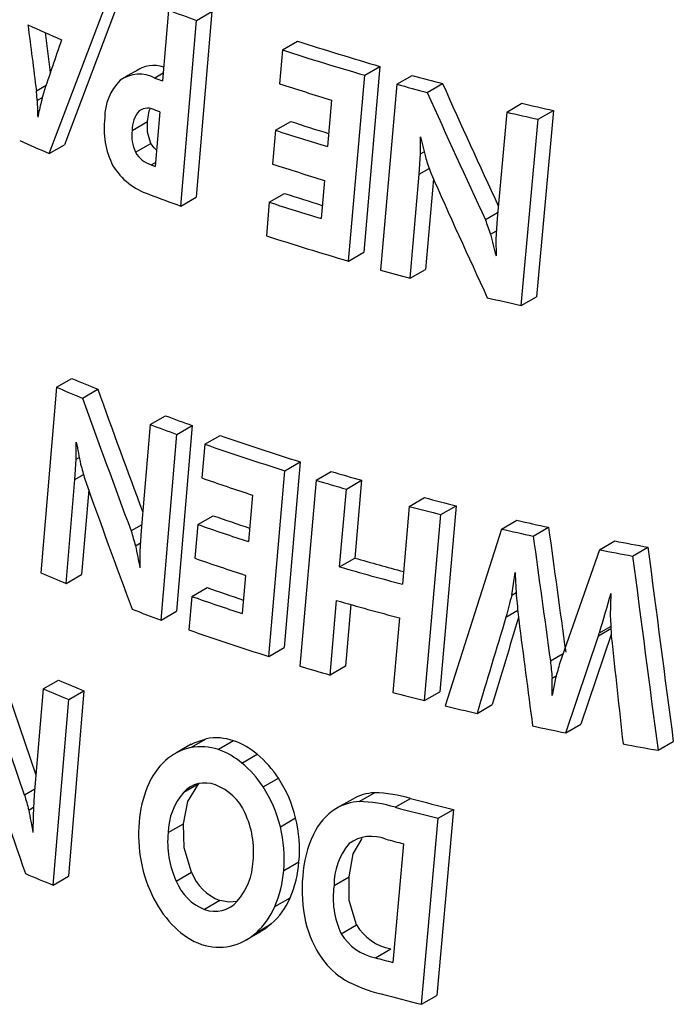
# Model space of a CAD drawing. Units: inches. Extents: x 0 to 10.9, y -0.1 to 8.4.
# Drawn here: x 8.1 to 8.3, y 5.7 to 6 of the extents above; entities that cross this region are included whole.
import ezdxf

# ---------------------------------------------------------------- set-up
doc = ezdxf.new("R2010")
doc.units = ezdxf.units.IN
doc.header["$MEASUREMENT"] = 0

msp = doc.modelspace()

# ---------------------------------------------------------------- linework, layer by layer
at = {"color": 7, "linetype": 'Continuous', "lineweight": 25}
for p, q in [((8.136278913806875, 5.966852776095663), (8.119165969980756, 5.921593118679016)), ((8.114990142532804, 5.919182464805523), (8.132103086358924, 5.964442122222171)), ((8.147549667640781, 5.958374989254754), (8.145908803232851, 5.939015517697118)), ((8.15938209097568, 5.957944100647008), (8.155069550385331, 5.907233609868604)), ((8.15520626352773, 5.955533446773515), (8.15938209097568, 5.957944100647008)), ((8.15089372293738, 5.904822955995111), (8.15520626352773, 5.955533446773515)), ((8.115307585785358, 5.941352565970959), (8.113912171696871, 5.952226933954968)), ((8.1786310500999, 5.947478957665994), (8.182806877547852, 5.949889611539485)), ((8.1786310500999, 5.947478957665994), (8.17783708710975, 5.93825916249595)), ((8.139889765369684, 5.942447272528743), (8.13566376320551, 5.940007653408119)), ((8.205299027101452, 5.943002625073692), (8.200866996886951, 5.89222315440353)), ((8.2011231996535, 5.940591971200201), (8.205299027101452, 5.943002625073692)), ((8.146085482479554, 5.941100039023105), (8.143839517116827, 5.939803470817433)), ((8.196691169438997, 5.889812500530036), (8.2011231996535, 5.940591971200201)), ((8.209867408748964, 5.93812471538657), (8.214043236196916, 5.940535369260062)), ((8.111469590070174, 5.936309208041672), (8.114114634053932, 5.937836163914132)), ((8.209867408748964, 5.93812471538657), (8.205407813380067, 5.887329331691489)), ((8.218224742228811, 5.935872120154001), (8.222400569676763, 5.938282774027493)), ((8.111677897440883, 5.933635349716644), (8.111469590070174, 5.936309208041672)), ((8.11306340790636, 5.934435182813526), (8.111677897440883, 5.933635349716644)), ((8.192050593091745, 5.933808512009177), (8.190945506729397, 5.921082393205396)), ((8.239896293364925, 5.930493944907949), (8.244072120812875, 5.93290459878144)), ((8.145192670597417, 5.93056528459086), (8.143930771771062, 5.91567355987722)), ((8.145192670597412, 5.930565284590857), (8.144109226748347, 5.930977195071517)), ((8.239896293364925, 5.930493944907949), (8.237287613197957, 5.901451999694172)), ((8.243861982917068, 5.87766961733097), (8.248462373988477, 5.928546280655024)), ((8.25263820143643, 5.930956934528515), (8.248037810365018, 5.880080271204462)), ((8.248462373988477, 5.928546280655024), (8.25263820143643, 5.930956934528515)), ((8.13762148343324, 5.925511636239265), (8.141797316971848, 5.927922293766025)), ((8.176741864237256, 5.925538737763661), (8.180917691685208, 5.927949391637154)), ((8.176741864237256, 5.925538737763661), (8.175948200652089, 5.916319116154991)), ((8.216396286273124, 5.919130384931639), (8.216338962628903, 5.923726161363889)), ((8.114990142532804, 5.919182464805523), (8.119165969980756, 5.921593118679016)), ((8.138548371728765, 5.919541639424079), (8.14272420486145, 5.921952300379829)), ((8.216027882311959, 5.913543451499261), (8.216396286273124, 5.919130384931639)), ((8.216396286273124, 5.919130384931639), (8.21733928639877, 5.919674767316669)), ((8.142847948037934, 5.916085828343192), (8.144023197977702, 5.916764285692052)), ((8.142847954737908, 5.916085832211005), (8.143930771771062, 5.91567355987722)), ((8.216027882311959, 5.913543451499261), (8.218732690246512, 5.915104903883431)), ((8.213518770388976, 5.885118928408206), (8.216027882311959, 5.913543451499261)), ((8.219879405059043, 5.912280209635653), (8.217694597836928, 5.887529582281697)), ((8.190144732947841, 5.911858666967723), (8.189238783105468, 5.901421400461998)), ((8.15089372293738, 5.904822955995111), (8.155069550385331, 5.907233609868604)), ((8.175050257539523, 5.905886471836002), (8.179226084987475, 5.908297125709494)), ((8.175050257539523, 5.905886471836002), (8.174262822932915, 5.896736319711154)), ((8.237427993629513, 5.903014828612017), (8.234074256423806, 5.901078757333599)), ((8.237287613197957, 5.901451999694172), (8.236938529943739, 5.895789275878061)), ((8.235484286704182, 5.897159817686939), (8.237079798182158, 5.898080886857666)), ((8.236938529943739, 5.895789275878061), (8.236979221997297, 5.89123790500652)), ((8.196691169438997, 5.889812500530036), (8.200866996886951, 5.89222315440353)), ((8.213518770388976, 5.885118928408206), (8.217694597836928, 5.887529582281697)), ((8.243861982917068, 5.87766961733097), (8.248037810365018, 5.880080271204462)), ((8.11695145788619, 5.855339496792055), (8.121127285334143, 5.857750150665548)), ((8.11695145788619, 5.855339496792055), (8.112694783913183, 5.80466125712534)), ((8.124078493471547, 5.852376677772422), (8.128254320919499, 5.854787331645913)), ((8.142548988596783, 5.845150566190778), (8.140092688900426, 5.816196588350244)), ((8.142548988596783, 5.845150566190778), (8.146724816044735, 5.847561220064271)), ((8.14552653537201, 5.791755800205568), (8.149842520031797, 5.842468279202953)), ((8.154018347479749, 5.844878933076445), (8.149702362819962, 5.794166454079059)), ((8.149842520031797, 5.842468279202953), (8.154018347479749, 5.844878933076445)), ((8.12237351649513, 5.835706216894261), (8.122363283116657, 5.840329186511517)), ((8.157435095717613, 5.839774194669966), (8.156647666550287, 5.83055817139555)), ((8.157435095717613, 5.839774194669966), (8.161610923165565, 5.842184848543457)), ((8.122011208094753, 5.830122812919065), (8.12237351649513, 5.835706216894261)), ((8.12237351649513, 5.835706216894261), (8.123184769826754, 5.836174543473996)), ((8.183503169003698, 5.834951545034292), (8.179116303531853, 5.784198147415082)), ((8.179327341555748, 5.832540891160799), (8.183503169003698, 5.834951545034292)), ((8.1749404760839, 5.781787493541589), (8.179327341555748, 5.832540891160799)), ((8.18783213596064, 5.829935428211414), (8.19200796340859, 5.832346082084905)), ((8.119624069350763, 5.801768703445449), (8.122011208094753, 5.830122812919065)), ((8.122011208094753, 5.830122812919065), (8.124338382700046, 5.831466262222578)), ((8.18783213596064, 5.829935428211414), (8.183421746040977, 5.779168450217544)), ((8.196117019546957, 5.827502694516212), (8.200292846994909, 5.829913348389703)), ((8.200292846994909, 5.829913348389703), (8.198438371382402, 5.808684858903495)), ((8.125746127192812, 5.827296414730962), (8.123799896798715, 5.804179357318941)), ((8.194262543934448, 5.806274205030002), (8.196117019546957, 5.827502694516212)), ((8.170485529204385, 5.825890666631456), (8.16939090299863, 5.813170586347543)), ((8.213292227305576, 5.822779263457624), (8.217468054753528, 5.825189917331116)), ((8.213292227305576, 5.822779263457624), (8.211414786668422, 5.801537516544875)), ((8.226119451681907, 5.822968767284586), (8.221600607192318, 5.77213917980018)), ((8.221943624233955, 5.820558113411093), (8.226119451681907, 5.822968767284586)), ((8.155561406714014, 5.817842920913938), (8.159737234161966, 5.820253574787428)), ((8.217424779744366, 5.769728525926688), (8.221943624233955, 5.820558113411093)), ((8.23848109668171, 5.816596110953727), (8.242656924129664, 5.81900676482722)), ((8.140224869399143, 5.817754684553428), (8.13734344741163, 5.816091275046705)), ((8.140092688900426, 5.816196588350244), (8.139749916697127, 5.810537505832964)), ((8.155561406714014, 5.817842920913938), (8.154774202352812, 5.80862702813589)), ((8.23848109668171, 5.816596110953727), (8.223082527915654, 5.768314978016607)), ((8.247152917691901, 5.814663383560606), (8.251328745139853, 5.817074037434097)), ((8.138517717785817, 5.812036231976679), (8.139888630961416, 5.812827643307288)), ((8.265229750775498, 5.810944557878035), (8.26940557822345, 5.813355211751528)), ((8.139749916697127, 5.810537505832964), (8.139749019489741, 5.805962128991248)), ((8.265229750775498, 5.810944557878035), (8.25442035700776, 5.780026451612216)), ((8.27428785890443, 5.809234829291899), (8.27846368635238, 5.811645483165393)), ((8.194262543934448, 5.806274205030002), (8.198438371382402, 5.808684858903495)), ((8.241273357916954, 5.798554639604882), (8.242209987470648, 5.804691520414466)), ((8.119624069350763, 5.801768703445449), (8.123799896798715, 5.804179357318941)), ((8.168597666060311, 5.803951211036859), (8.167700199911101, 5.793518842062949)), ((8.153883531033676, 5.798198581733893), (8.158059358481628, 5.800609235607386)), ((8.241273357916954, 5.798554639604882), (8.242494773302683, 5.799259747698415)), ((8.153883531033676, 5.798198581733893), (8.153102441967878, 5.789052092811781)), ((8.191682378099985, 5.776721716413627), (8.193459835011996, 5.797082298444776)), ((8.268299315540721, 5.798952393813963), (8.268195186310031, 5.792707176588114)), ((8.14552653537201, 5.791755800205568), (8.149702362819962, 5.794166454079059)), ((8.197331705518813, 5.796011157517999), (8.195858205547939, 5.779132370287121)), ((8.239705500487588, 5.792560516871281), (8.2429166101631, 5.794414251029113)), ((8.210602210373338, 5.792339913646683), (8.208803059002854, 5.771966807671236)), ((8.264948762739715, 5.787449453196938), (8.268362663416172, 5.789420256107737)), ((8.268334122853336, 5.789980211011622), (8.26516571722643, 5.788151129376307)), ((8.256004906489002, 5.760925317605754), (8.264948762739715, 5.787449453196938)), ((8.268443268384964, 5.787839561192948), (8.260180733936954, 5.763335971479246)), ((8.264948762739715, 5.787449453196938), (8.26516571722643, 5.788151129376307)), ((8.1749404760839, 5.781787493541589), (8.179116303531853, 5.784198147415082)), ((8.108262159214293, 5.743934347464231), (8.095682610136825, 5.780615417948529)), ((8.099858437584777, 5.783026071822022), (8.111356791485465, 5.749497687864222)), ((8.251836857446023, 5.780563667681292), (8.255308936913897, 5.78256805649348)), ((8.195858205547939, 5.779132370287121), (8.191682378099985, 5.776721716413627)), ((8.113324787758616, 5.772911136896851), (8.117500615206568, 5.775321790770343)), ((8.252318344878436, 5.771108677344071), (8.252323910660003, 5.775894255957621)), ((8.253232600593407, 5.775878912624963), (8.252318344878436, 5.771108677344071)), ((8.252323910660003, 5.775894255957621), (8.253417736055315, 5.776525707917502)), ((8.113324787758616, 5.772911136896849), (8.11089223986806, 5.74397087068195)), ((8.124467190298201, 5.77245074785667), (8.120196703926394, 5.721764534461856)), ((8.120291362850248, 5.770040093983178), (8.124467190298201, 5.77245074785667)), ((8.11602087647844, 5.719353880588363), (8.120291362850248, 5.770040093983178)), ((8.217424779744366, 5.769728525926688), (8.221600607192318, 5.77213917980018)), ((8.231796110429773, 5.766221934956449), (8.235971937877725, 5.76863258882994)), ((8.256004906489002, 5.760925317605754), (8.260180733936954, 5.763335971479246)), ((8.153636497093553, 5.756885339142154), (8.15781233023672, 5.759295994842805)), ((8.153733850135364, 5.757806371295501), (8.14950786142292, 5.755366759940397)), ((8.165337047231755, 5.758765718148166), (8.161161217484718, 5.756355065068562)), ((8.281219520362944, 5.756186294202816), (8.285395347810894, 5.75859694807631)), ((8.167594263513934, 5.752679865015193), (8.171770096029219, 5.755090513363283)), ((8.173369468513416, 5.746140701248007), (8.177545299764521, 5.748551355840712)), ((8.111023139841144, 5.745528227653418), (8.108262159214293, 5.743934347464231)), ((8.151694648286004, 5.744679524970516), (8.155870465539472, 5.747090172936249)), ((8.11089223986806, 5.743970870681951), (8.110548114392014, 5.738311006936937)), ((8.197857239800129, 5.742851016566332), (8.193631233085558, 5.740411394818819)), ((8.199611703774517, 5.74214679454414), (8.203787510792822, 5.74455744860904)), ((8.209452065478397, 5.74059649349817), (8.213627892926349, 5.743007147371663)), ((8.109373724394631, 5.739843105456311), (8.11068737630349, 5.740601460561254)), ((8.110548114392014, 5.738311006936937), (8.110534141937853, 5.733728081915924)), ((8.17808603174572, 5.73529454877142), (8.182261859197856, 5.737705202627308)), ((8.216672093046386, 5.686769267393887), (8.221201641806992, 5.737605034322419)), ((8.225377469254944, 5.740015688195911), (8.220847920494338, 5.689179921267381)), ((8.221201641806992, 5.737605034322419), (8.225377469254944, 5.740015688195911)), ((8.147432238664882, 5.733687513085157), (8.151608088864347, 5.736098179792775)), ((8.211694353301043, 5.730636514564501), (8.20882364230939, 5.69821539803504)), ((8.179002852211745, 5.723304162866752), (8.183178679379248, 5.725714816578344)), ((8.11602087647844, 5.719353880588364), (8.120196703926394, 5.721764534461856)), ((8.149661915416743, 5.720430332255902), (8.153837756458833, 5.722840994052698)), ((8.192750424331917, 5.719187464554561), (8.196926275909917, 5.721598132002457)), ((8.17660209894508, 5.713477699352581), (8.180777925539733, 5.715888352733475)), ((8.161595386637186, 5.715100198348527), (8.15741955280964, 5.712689546824817)), ((8.171450423773729, 5.706302217986444), (8.175626251609025, 5.708712872083546)), ((8.194704833010254, 5.706050787097537), (8.198880675721593, 5.708461453833675)), ((8.168799029710078, 5.70438106040781), (8.172725876022087, 5.706647980530982)), ((8.16849988082979, 5.704208365435137), (8.168718988531738, 5.704334853619095)), ((8.204055676297521, 5.699474081488836), (8.20823148506075, 5.70188472314893)), ((8.216672093046386, 5.686769267393889), (8.220847920494338, 5.689179921267381))]:
    msp.add_line(p, q, dxfattribs=at)
at = {"color": 7, "linetype": 'Continuous', "lineweight": 25, "flags": 128}
for points in [[(8.141797312263783, 5.927922290456761), (8.142282313150783, 5.93089613752358), (8.142583352693093, 5.931409149421856)], [(8.14272419943219, 5.921952296538259), (8.141799044213316, 5.924999983174125), (8.141797312483105, 5.927922290489493)], [(8.144304772081796, 5.920087154338167), (8.143590605796707, 5.920770055773968), (8.14272419626022, 5.921952296086049)], [(8.153733331173145, 5.757757092208986), (8.154556084130338, 5.758218155380612), (8.15781233023672, 5.759295994842805)], [(8.15160807265171, 5.736098167091439), (8.15285872294393, 5.742158971717935), (8.15587048247878, 5.7470901791975)], [(8.1538377468721, 5.722840986430537), (8.151795430703707, 5.7295552931044), (8.151608070018929, 5.736098166914092)], [(8.196926261778232, 5.721598118068889), (8.198001786607817, 5.727857011633966), (8.200467551856434, 5.732099851332694)], [(8.198880666045737, 5.708461444163492), (8.19688163554025, 5.71511302106187), (8.19692625870991, 5.721598118069702)], [(8.16622814020005, 5.714827906275844), (8.164148206884095, 5.714634117269996), (8.161595386633149, 5.715100198345183)], [(8.175626251046266, 5.708712871486343), (8.173825863607608, 5.707310984327052), (8.172677124925803, 5.706668041745507)]]:
    msp.add_lwpolyline(points, dxfattribs=at)
at = {"color": 7, "linetype": 'Continuous', "lineweight": 25}
for centre, radius, start, end in [((8.383147759856373, 6.58146279575288), 0.6661417834532468, 249.287703469933, 249.9901520038192), ((8.358813324174845, 6.505373017274741), 0.6049564382314032, 245.6263572477705, 246.5765474361934), ((8.406957239689632, 6.641768389636783), 0.727282358118015, 252.0490518294255, 253.9022829703796), ((8.402781412237664, 6.639357735750171), 0.7272823581042956, 252.049051829408, 253.902282970397), ((8.143431007919956, 5.935195741558247), 0.008060363353752436, 69.71207030085237, 127.3435804091942), ((8.1444698302254, 5.929016314862175), 0.01434083536073127, 134.7941957809291, 180.3228489468688), ((8.139601865100218, 5.931749208533608), 0.009101034861514968, 62.2494448814177, 125.1223514160346), ((8.379768860843123, 6.556279115417166), 0.6600794464424552, 249.0578179787303, 249.2500162096192), ((8.416579810494914, 6.675334975178844), 0.7622017612068114, 254.5899232733636, 255.2405795257112), ((8.40073501356547, 6.625180096662991), 0.7221799328527342, 252.0223506583792, 253.2040229481235), ((8.412403983024873, 6.672924321223693), 0.7622017611222193, 254.5899232733332, 255.2405795257531), ((8.141900448095974, 5.927161406829814), 0.00440896162484236, 59.93549548163368, 122.9957680181193), ((8.425988497143733, 6.713185274707441), 0.8012062788077031, 256.8763622261638, 257.5045766488637), ((8.152433138003225, 5.92605372301051), 0.02248931589594203, 172.6378666822382, 206.9468081789024), ((8.145795912070012, 5.92564453653184), 0.008175508915380407, 140.3686270589276, 180.9314357486212), ((8.421812669644401, 6.710774620607816), 0.8012062785758091, 256.8763622260704, 257.5045766489521), ((8.40375902529971, 6.613386742209492), 0.7207514283903409, 251.9902291291457, 252.8507566330309), ((8.147598739013208, 5.924003730824405), 0.010090560323797, 171.4056851905976, 206.2446230978736), ((8.400450088649913, 6.61369701829602), 0.723607067914014, 251.9915624100621, 253.1702936295394), ((8.357853717908997, 6.476717828172478), 0.6081351804074733, 245.6290784807752, 246.4619575117447), ((8.145213140553103, 5.9234310976752), 0.007716672143423462, 210.2671889936886, 252.1513633213), ((8.14772175543257, 5.925115617543844), 0.01791149394236544, 211.1050040742807, 251.9450182588249), ((8.400243317382708, 6.605374000835829), 0.7246412446802388, 251.9693483496768, 253.1459580984183), ((8.381559669694486, 6.534748110546005), 0.6708296947283416, 249.0927980949122, 249.8882835377481), ((8.403314356285861, 6.595641949170127), 0.7229512152777866, 251.9429873027624, 252.7998912564137), ((8.400009078860675, 6.595955715853862), 0.7258112928506846, 251.9443131792932, 253.118532577283), ((8.401660854181568, 6.59355937558734), 0.7329885645877355, 251.9266623427954, 253.7615436135547), ((8.411357444721006, 6.627063960677846), 0.7678688507623244, 254.4422574991097, 255.0695441854511), ((8.420862616926847, 6.664792468235653), 0.8067785364374659, 256.6511198796413, 257.3266841787275), ((8.370879753403921, 6.448474136665419), 0.6413510138313658, 247.081822100158, 247.7713533575311), ((8.366703925937756, 6.446063482748439), 0.6413510137842199, 247.0818221001436, 247.7713533575675), ((8.382870134985126, 6.487361750662013), 0.6857036231939819, 249.4837031523621, 250.1330428843772), ((8.387045962479938, 6.489772404662716), 0.6857036233295468, 249.4837031524202, 250.133042884307), ((8.394723345333876, 6.521202415552323), 0.72156090083987, 250.8007621420205, 252.6316298785156), ((8.398899172788015, 6.523613069444571), 0.7215609008596179, 250.8007621420463, 252.6316298784912), ((8.40956579699809, 6.557934165740185), 0.7575021307552189, 253.309347466211, 253.9624581110305), ((8.39249912367139, 6.506946136313935), 0.7163285481624914, 250.7767161821696, 251.9448291878273), ((8.40538996949455, 6.555523511677226), 0.7575021305577687, 253.3093474661226, 253.9624581111123), ((8.419053163316505, 6.592406298556597), 0.7932575443165162, 255.2783659110875, 255.9235122119568), ((8.414877335842435, 6.58999564458107), 0.7932575442111939, 255.2783659110392, 255.9235122119941), ((8.395414997504238, 6.495066552221917), 0.7147842770011209, 250.7482956166599, 251.5909382883213), ((8.426465813412047, 6.623305310015492), 0.8250344584144312, 257.1270821404079, 257.7440889632326), ((8.392199195608017, 6.495456764363378), 0.717745054993042, 250.7496652818568, 251.9149633828278), ((8.422289985938948, 6.620894656030079), 0.8250344582997224, 257.1270821403787, 257.7440889632893), ((8.432541326406794, 6.652795466199062), 0.8551451415533387, 259.0022959058794, 259.6199197966379), ((8.428365498948846, 6.650384812272768), 0.8551451414996011, 259.002295905862, 259.6199197966593), ((8.391981612430563, 6.48712925565215), 0.7187716105553418, 250.7301454300818, 251.8934125174652), ((8.413618169240516, 6.554497339706753), 0.7762336001025528, 253.906234603755, 254.922303977321), ((8.36531079186243, 6.400071985514621), 0.6467834127072744, 247.0098546698572, 247.6750296580574), ((8.409929475818133, 6.553812015923312), 0.7780263518823026, 253.9069884096345, 255.2174300834952), ((8.39494777955646, 6.477313171139907), 0.7169688559515888, 250.706782538265, 251.5460099829464), ((8.391735202011718, 6.477705958706423), 0.7199331168567914, 250.7081442884401, 251.8691223974827), ((8.409743875980306, 6.545534130753397), 0.7790756905870662, 253.8820159069318, 255.1901045833784), ((8.381427162404355, 6.441017845631872), 0.6907896275027596, 249.3327388571308, 250.03206715698), ((8.393540654609966, 6.475374990569812), 0.7272204989447856, 250.6932071015103, 252.5065462146705), ((8.404306213418595, 6.509747737401897), 0.7632404881762302, 253.1777522842954, 253.8245035974848), ((8.370874089137152, 6.380243889334011), 0.655842101898257, 247.2734779331007, 247.9317544130846), ((8.366698261654104, 6.377833235375205), 0.6558421018060091, 247.2734779330493, 247.9317544131256), ((8.413915672825018, 6.544323413040683), 0.7991282188777813, 255.1274092082433, 255.7660628419359), ((8.418436855742243, 6.562413490323547), 0.8177748838455934, 256.1792458834101, 256.8071143667094), ((8.424761009200228, 6.59054956193106), 0.8466138487968513, 257.8779104966203, 258.5021790333892), ((8.160579302776375, 5.744906159503387), 0.01465344662974497, 71.05354886946432, 100.8843617553192), ((8.156565287789013, 5.742579714260972), 0.01460235317265331, 101.5702799139536, 132.53145831742), ((8.156402098301417, 5.742475945288954), 0.01467239521201605, 71.07327283779264, 100.8646811314999), ((8.15425829715177, 5.736804457885932), 0.02073346450385343, 49.96841956426084, 70.55291351584343), ((8.158401162221303, 5.739157420253322), 0.02079884244882773, 50.00109468875996, 70.52019608760894), ((8.429814637051082, 6.61660401868473), 0.8731547224325112, 259.5651798718521, 260.2016055919062), ((8.153558857964663, 5.733187020559335), 0.02848529776668232, 32.64128835326157, 50.25882195042296), ((8.15982656322688, 5.739066091679122), 0.0193961912159831, 132.6143566938215, 158.0803294669064), ((8.149379436776464, 5.730773212831647), 0.02849002146308323, 32.64273393758456, 50.25733451641322), ((8.148393947565742, 5.729425997076678), 0.03486517865823004, 13.73687924068757, 33.26772145059685), ((8.171559042825535, 5.734112149193462), 0.03213057209844268, 157.6951490334686, 175.6608063560642), ((8.1574455849338, 5.739519942162306), 0.007726225927433372, 68.03099053577286, 138.1024150137039), ((8.155641850964372, 5.73363384274427), 0.0138698018627506, 23.33691738318094, 70.2178853064132), ((8.143930786463333, 5.726890381657677), 0.03517400752225581, 13.8234663208585, 33.18117097111264), ((8.16506454215294, 5.733172605575096), 0.01763982017563852, 139.2827711242984, 178.3272938297483), ((8.20431928353921, 5.731838446010245), 0.01273011427136337, 92.39410278572437, 120.5162672598128), ((8.20326087313451, 5.709209097132121), 0.03535227431663945, 72.9474294041436, 89.14644158347105), ((8.419144443887756, 6.525645846016732), 0.8091726548369763, 255.2866353794772, 256.1451470262641), ((8.201993022999233, 5.72630755314925), 0.0163976720505944, 122.2432245217905, 155.1780827315605), ((8.200256219741206, 5.728790835082085), 0.01337150156053401, 92.76276817034457, 121.6257324038319), ((8.199009797542473, 5.706320816694433), 0.03583103375566896, 73.0563627941533, 89.03747379557936), ((8.414968616431382, 6.523235192110157), 0.8091726548028393, 255.286635379459, 256.1451470262821), ((8.146069952969828, 5.728497515560293), 0.02471062037118122, 353.9704429133893, 25.48067127840538), ((8.147578505002635, 5.729022967470637), 0.03575354899232994, 354.691031045054, 14.05396146468007), ((8.179733955948478, 5.733236742811363), 0.04034908857083572, 175.2995891273843, 190.6533232702564), ((8.142694905401918, 5.726558194804831), 0.03645347314739577, 354.8786629773521, 13.86633588946769), ((8.17311888511782, 5.731191565192807), 0.02580762604114421, 174.4500451017901, 204.6439928974403), ((8.216329603550339, 5.719676596153533), 0.0321934679612409, 155.1782915333093, 176.3222109000801), ((8.203001694262124, 5.722148486617749), 0.01049806426968085, 68.10603546622372, 125.8356315435653), ((8.210386849079566, 5.719346845049504), 0.01763714488942593, 140.1039049135059, 180.5177671112113), ((8.413056257598539, 6.508302723080239), 0.8033127338524874, 255.130856630773, 255.4831685834591), ((8.175845328960653, 5.732293638472601), 0.03635373393923946, 190.3255419607555, 207.397555142383), ((8.153160236614223, 5.726452702620709), 0.01749230826304818, 318.3848471056371, 358.1954708691935), ((8.152722092744867, 5.727949319724816), 0.03053844569048899, 336.737540109216, 355.8039116737543), ((8.365168704941546, 6.331495987243807), 0.6609028666668384, 247.1441458921915, 247.8531957811578), ((8.166465284983758, 5.727738367425583), 0.01354397578380884, 201.197944945962, 248.9266816678359), ((8.148146710502584, 5.725636283365326), 0.03094414723184479, 336.8636800037409, 355.6777864201331), ((8.2226525124462, 5.717964478902648), 0.0386351585111572, 174.3894928581227, 192.8957006391003), ((8.162334495858072, 5.725372845613477), 0.01360230617695996, 201.3065958960891, 248.8180033510465), ((8.215374902419466, 5.715839698137013), 0.02287082308795269, 171.5829636604113, 205.3412528635126), ((8.16167120414984, 5.724169046656585), 0.02082394498587288, 312.0781986980452, 336.5684979488129), ((8.17064855585905, 5.729468235569688), 0.03043993938290205, 207.1770771016394, 225.5364219143325), ((8.160274906694855, 5.72014721392808), 0.007985602321234799, 249.0494089216188, 318.3066567776131), ((8.157573739692824, 5.721702131845027), 0.02072968190646089, 312.0216423397664, 336.6250636752923), ((8.21245810669082, 5.715534772900265), 0.02815577668141357, 192.7059055593464, 215.6470605236448), ((8.211059179693999, 5.715841098640625), 0.01423993950225754, 211.2140243485732, 258.5464108296085), ((8.163136005975899, 5.721454370504051), 0.01945989611981289, 224.7953741812717, 250.3722770654242), ((8.161008417662345, 5.717913331492092), 0.0156158077458313, 282.5033066632257, 311.9653980785024), ((8.20691697462481, 5.713478238153234), 0.01429347515472605, 211.3080578372774, 258.452390196471), ((8.161308742766437, 5.716770912782984), 0.01443553691138291, 250.9592436438088, 282.3212311685779), ((8.206602928224457, 5.711380195662857), 0.02097651042453774, 215.746049552129, 238.5047915725493), ((8.412435820960399, 6.479170161846764), 0.8070614985335625, 255.0369470415353, 255.3870362116083), ((8.21459710497231, 5.727410310741877), 0.03885275972539001, 240.8030687851976, 256.6814392572236), ((8.414128182424513, 6.478016412651333), 0.8155126927954935, 255.188217622276, 255.9880007163073)]:
    msp.add_arc(centre, radius, start, end, dxfattribs=at)
for centre, major_axis, ratio, start_param, end_param in [((8.619490280326755, 5.450912737269288), (-0.4069755880725623, 2.326042282741783), 0.181784463270193, 1.320958608757062, 1.328884846783774), ((8.231105159189237, 5.042186892326774), (0.5554559562133649, 2.116856576502324), 0.168363219629008, 1.172048186393932, 1.179657591521431), ((8.51185305756026, 6.314403907034171), (-0.3354973660651214, 1.007513672272063), 0.3826656093002804, 1.823408867198376, 1.859044926089138), ((8.05572281081817, 3.421779466614682), (0.6839264086394224, 4.036912458997524), 0.1116555314114541, 0.9176291768571585, 0.9183935956360195), ((8.507677230112307, 6.31199325316068), (-0.3354973660651233, 1.007513672272061), 0.3826656093002811, 1.823408867198376, 1.860571520386884), ((9.193905077109774, -0.7232844881309825), (-0.926997247264783, 9.199403407668449), 0.06458760070874818, 0.7552699610361919, 0.7559871550754323), ((7.767747611807295, 0.4741517047258445), (0.9464410502130373, 7.178932013355722), 0.07805527942941844, 0.7171664336068537, 0.7180624442740638), ((8.55753156824414, 6.18201776104581), (-0.3451474513205799, 1.581942543942392), 0.241373649809391, 1.681962385232811, 1.68570749475301), ((8.527689699555994, 6.269182326812526), (-0.3369338369925821, 1.238067526418694), 0.3112884470114247, 1.772934210533006, 1.776274632046626), ((8.508552779869174, 6.29504930106192), (-0.3367057381969243, 1.018441459901332), 0.3800378487534001, 1.826251205964137, 1.862281562970264), ((8.526305482967777, 6.29486416455136), (-0.3349127893093494, 1.220920741468195), 0.3139769030766444, 1.812026984875637, 1.815406022448384), ((8.558953532690929, 6.21250049241981), (-0.3429109252332783, 1.596421968318084), 0.2368232668503588, 1.718547653294926, 1.722328063975977), ((8.516083317001627, 6.053505705602285), (-0.3562474872967342, 1.069826932352676), 0.3826657073108838, 1.629370563966473, 1.661131813949423), ((8.511907489553673, 6.051095051728794), (-0.3562474872967343, 1.069826932352674), 0.3826657073108844, 1.629370563966474, 1.663719029757025), ((8.568215455410263, 5.789139491072739), (-0.3763322565357382, 1.724870048804932), 0.2413743913855514, 1.48854115794143, 1.492016623205503), ((8.53415228088799, 5.957717381879217), (-0.3615618127949443, 1.328567119996074), 0.3112874809787664, 1.578957820028579, 1.582055665353511), ((8.51284483235681, 6.032635593851333), (-0.3575677667170362, 1.081542952109714), 0.3800379693138849, 1.632589310182999, 1.665874829472206), ((8.532656760731388, 5.985744913155336), (-0.3593559974042204, 1.310026275688491), 0.3139773961267411, 1.614267596610531, 1.617378200136526), ((8.655212407364463, 5.680557808131025), (-0.3922606507257509, 2.672479561985416), 0.1409631529835353, 1.499015485762492, 1.511785182209982), ((8.651036579916507, 5.67814715425755), (-0.3922606507257491, 2.672479561985401), 0.1409631529835355, 1.499015485762498, 1.511785182209989), ((8.57004238886917, 5.812422129809706), (-0.3746842493298868, 1.744344884044426), 0.2368229028716279, 1.520191659829872, 1.523669340187394), ((8.670760122067849, 5.666417346365556), (-0.3945997460281756, 2.850188614834089), 0.1284318256728414, 1.502049333916734, 1.520675107473527), ((8.666584294619893, 5.66400669249208), (-0.394599746028172, 2.85018861483407), 0.1284318256728416, 1.50204933391674, 1.520675107473533), ((9.106498154500176, 0.8816592789532451), (-0.7957934891933167, 8.117828094934447), 0.05882885452502442, 0.9134576505675741, 0.9145408688933118), ((7.632434611558273, -1.566189359780585), (1.138588829156567, 8.62482069912784), 0.07824071928862245, 0.5577765701263372, 0.5591102408704223), ((8.715171051816887, 5.114779761818006), (-0.4408416083173954, 3.43294501073832), 0.1128928214325632, 1.356055230670066, 1.357812666657727), ((7.847472866679522, 0.6275835238635602), (0.9420949849346015, 6.278076493561414), 0.0955836020561139, 0.6173494802682304, 0.6203762138370456), ((7.985756655542401, 2.15050082270215), (0.8059536054144889, 4.774474304493827), 0.111177328580638, 0.7221074361927154, 0.730592946183676), ((7.989932482990342, 2.152911476575573), (0.8059536054145023, 4.774474304493898), 0.1111773285806371, 0.7229245118883615, 0.7305929461836717), ((8.661184100076948, 5.573099570385741), (-0.401207027406807, 2.793643349378929), 0.1362375807863436, 1.472889329769985, 1.483284842203259), ((9.211742372968459, -0.2334142753925749), (-0.889089843301111, 9.376704219127328), 0.05155417509248553, 0.8679405923702435, 0.8686971165922572), ((8.70915869250128, 5.273014131592901), (-0.428105994484369, 3.355968113338113), 0.111548417301744, 1.40274073620433, 1.411593238664861), ((8.716605248385125, 5.133308427577911), (-0.4395017224171234, 3.44827865158837), 0.1113736567632128, 1.367797418250855, 1.369175725818145), ((7.854273491719082, 0.7250434312514327), (0.9329845076615246, 6.20517384005845), 0.09584537382391933, 0.6332438068962268, 0.6343950008448299), ((8.514867020036434, 5.909003425615861), (-0.3673965774251614, 1.111272857630834), 0.3800378085664504, 1.580681169202022, 1.613120741760933), ((8.53549381343546, 5.847667784059547), (-0.3702742682035201, 1.349828649199751), 0.313977396126723, 1.561521450990276, 1.56455045318246), ((8.574663550370605, 5.645691029761254), (-0.3879256521609964, 1.805990318372954), 0.2368229028716363, 1.467881275075708, 1.47126717005059)]:
    msp.add_ellipse(centre, major_axis=major_axis, ratio=ratio, start_param=start_param, end_param=end_param, dxfattribs=at)

doc.saveas('drawing.dxf')
